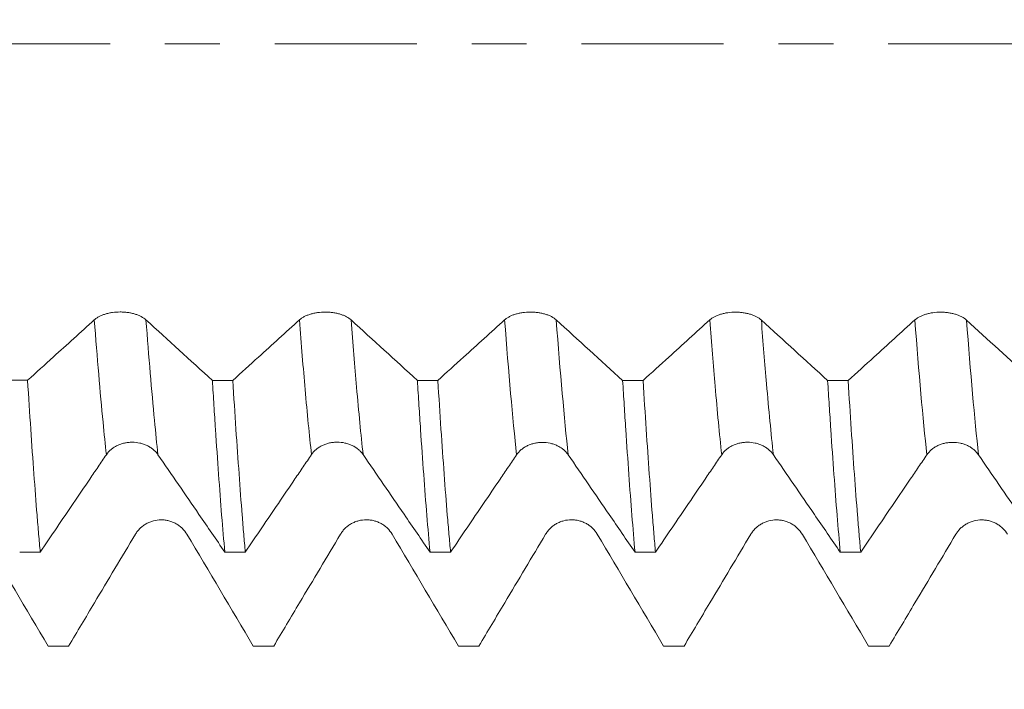
# Model space of a CAD drawing. Units: millimetres. Extents: x -38 to 87, y -68 to 73.
# Drawn here: x 59 to 67, y -5 to 0 of the extents above; entities that cross this region are included whole.
import ezdxf

# ---------------------------------------------------------------- set-up
doc = ezdxf.new("R2010")
doc.units = ezdxf.units.MM
doc.linetypes.add('CENTER', pattern=[47.5, 22, -8.5, 8.5, -8.5])
for name, color, linetype in [('1', 4, 'Continuous'), ('2', 7, 'Continuous'), ('SK2', 7, 'Continuous'), ('SK4', 2, 'CENTER')]:
    doc.layers.add(name, color=color, linetype=linetype)
doc.styles.add('iso_b_vert', font='simplex.shx')
doc.dimstyles.get("Standard").update_dxf_attribs({"dimtxt": 0.18, "dimasz": 0.18, "dimexe": 0.18, "dimexo": 0.0625, "dimgap": 0.09, "dimtad": 1, "dimzin": 0, "dimdsep": 52, "dimtxsty": 'Standard', "dimcen": 0.09, "dimadec": 0, "dimazin": 0, "dimtfac": 1, "dimtdec": 4, "dimtofl": 0, "dimtmove": 0, "dimatfit": 3, "dimfxl": 1, "dimtolj": 1, "dimtzin": 0, "dimarcsym": 0})

# ---------------------------------------------------------------- blocks, each defined once
blk = doc.blocks.new('_U0')
at = {"layer": '2', "lineweight": 13}
for p, q in [((-28.18, -1.5875), (-28.18, -56.053861)), ((71.82, -1.5875), (71.82, -56.053861)), ((-28.18, -54.053861), (71.82, -54.053861))]:
    blk.add_line(p, q, dxfattribs=at)
at = {"layer": '2', "lineweight": 18}
for points in [[(-28.18, -54.053861), (-24.680002, -53.593077), (-24.679998, -54.514645)], [(71.82, -54.053861), (68.320002, -54.514645), (68.319998, -53.593077)]]:
    blk.add_solid(points, dxfattribs=at)
at = {"layer": '2', "lineweight": 18, "insert": (16.216716, -53.168746), "char_height": 3, "attachment_point": 7, "line_spacing_factor": 1.084337, "style": 'iso_b_vert'}
blk.add_mtext('\\W0.7513;3.9370', dxfattribs=at)
blk = doc.blocks.new('_U1')
at = {"layer": 'SK2', "lineweight": 13}
for p, q in [((33.72, -1.5875), (33.72, -47.053861)), ((71.82, -1.5875), (71.82, -47.053861)), ((71.82, -45.053861), (33.72, -45.053861))]:
    blk.add_line(p, q, dxfattribs=at)
at = {"layer": 'SK2', "lineweight": 18}
for points in [[(33.72, -45.053861), (37.219998, -44.593077), (37.220002, -45.514645)], [(71.82, -45.053861), (68.320002, -45.514645), (68.319998, -44.593077)]]:
    blk.add_solid(points, dxfattribs=at)
at = {"layer": 'SK2', "lineweight": 18, "insert": (47.541658, -44.168746), "char_height": 3, "attachment_point": 7, "line_spacing_factor": 1.084337, "style": 'iso_b_vert'}
blk.add_mtext('\\W0.7022;1.5000', dxfattribs=at)
blk = doc.blocks.new('_U2')
at = {"layer": 'SK2', "lineweight": 13}
for p, q in [((39.435, -1.5875), (39.435, -38.053861)), ((71.82, -1.5875), (71.82, -38.053861)), ((71.82, -36.053861), (39.435, -36.053861))]:
    blk.add_line(p, q, dxfattribs=at)
at = {"layer": 'SK2', "lineweight": 18}
for points in [[(39.435, -36.053861), (42.934998, -35.593077), (42.935002, -36.514645)], [(71.82, -36.053861), (68.320002, -36.514645), (68.319998, -35.593077)]]:
    blk.add_solid(points, dxfattribs=at)
at = {"layer": 'SK2', "lineweight": 18, "insert": (50.399158, -35.168746), "char_height": 3, "attachment_point": 7, "line_spacing_factor": 1.084337, "style": 'iso_b_vert'}
blk.add_mtext('\\W0.7022;1.2750', dxfattribs=at)
blk = doc.blocks.new('_U3')
at = {"layer": 'SK2', "lineweight": 13}
for p, q in [((50.72, -1.5875), (50.72, -29.053861)), ((71.82, -1.5875), (71.82, -29.053861)), ((71.82, -27.053861), (50.72, -27.053861))]:
    blk.add_line(p, q, dxfattribs=at)
at = {"layer": 'SK2', "lineweight": 18}
for points in [[(50.72, -27.053861), (54.219998, -26.593077), (54.220002, -27.514645)], [(71.82, -27.053861), (68.320002, -27.514645), (68.319998, -26.593077)]]:
    blk.add_solid(points, dxfattribs=at)
at = {"layer": 'SK2', "lineweight": 18, "insert": (55.666716, -26.168746), "char_height": 3, "attachment_point": 7, "line_spacing_factor": 1.084337, "style": 'iso_b_vert'}
blk.add_mtext('\\W0.7513;0.8307', dxfattribs=at)
blk = doc.blocks.new('_U4')
at = {"layer": 'SK2', "lineweight": 13}
for p, q in [((67.25, 1.5875), (67.25, 14.145567)), ((71.82, 1.5875), (71.82, 14.145567)), ((79.32, 12.145567), (59.75, 12.145567))]:
    blk.add_line(p, q, dxfattribs=at)
at = {"layer": 'SK2', "lineweight": 18}
for points in [[(67.25, 12.145567), (63.750002, 11.684784), (63.749998, 12.606351)], [(71.82, 12.145567), (75.319998, 12.606351), (75.320002, 11.684784)]]:
    blk.add_solid(points, dxfattribs=at)
at = {"layer": 'SK2', "lineweight": 18, "attachment_point": 7, "line_spacing_factor": 1.084337, "style": 'iso_b_vert'}
for s, insert, char_height in [('\\W0.7089;0.1799', (64.306658, 20.030682), 3), ("\\W0.6474;'C'", (64.333158, 12.928201), 3.5)]:
    blk.add_mtext(s, dxfattribs=dict(at, insert=insert, char_height=char_height))

msp = doc.modelspace()

# ---------------------------------------------------------------- linework, layer by layer
at = {"layer": '1', "lineweight": 18}
for points, knots in [([(60.4484, -2.1379), (60.4383, -2.1286), (60.4261, -2.1202), (60.4047, -2.109), (60.3971, -2.1054), (60.3811, -2.099), (60.3644, -2.0931), (60.3464, -2.0884), (60.3276, -2.0843), (60.318, -2.0826), (60.2987, -2.0799), (60.2888, -2.0789), (60.2689, -2.0775), (60.2588, -2.0771), (60.2285, -2.0771), (60.2086, -2.0785), (60.1793, -2.0826), (60.1697, -2.0843), (60.1511, -2.0883), (60.1421, -2.0907), (60.1247, -2.0959), (60.1163, -2.0989), (60.1002, -2.1054), (60.0851, -2.1123), (60.0718, -2.1202), (60.0595, -2.1286), (60.0538, -2.1331), (60.0487, -2.1377)], [0, 0, 0, 0, 0.125, 0.125, 0.1875, 0.1875, 0.25, 0.3125, 0.3125, 0.375, 0.375, 0.4375, 0.4375, 0.5, 0.5, 0.625, 0.625, 0.6875, 0.6875, 0.75, 0.75, 0.8125, 0.8125, 0.875, 0.9375, 0.9375, 1, 1, 1, 1]), ([(62.0364, -2.1386), (62.0263, -2.1293), (62.014, -2.121), (61.9927, -2.1097), (61.985, -2.1062), (61.969, -2.0997), (61.9524, -2.0938), (61.9343, -2.0892), (61.9156, -2.0851), (61.906, -2.0834), (61.8866, -2.0806), (61.8768, -2.0796), (61.8569, -2.0782), (61.8467, -2.0778), (61.8164, -2.0778), (61.7966, -2.0792), (61.7673, -2.0833), (61.7576, -2.085), (61.7391, -2.0891), (61.7301, -2.0914), (61.7127, -2.0967), (61.7043, -2.0996), (61.6882, -2.1061), (61.673, -2.1131), (61.6598, -2.121), (61.6475, -2.1294), (61.6418, -2.1338), (61.6367, -2.1385)], [0, 0, 0, 0, 0.125, 0.125, 0.1875, 0.1875, 0.25, 0.3125, 0.3125, 0.375, 0.375, 0.4375, 0.4375, 0.5, 0.5, 0.625, 0.625, 0.6875, 0.6875, 0.75, 0.75, 0.8125, 0.8125, 0.875, 0.9375, 0.9375, 1, 1, 1, 1]), ([(63.6245, -2.1384), (63.6143, -2.1291), (63.6021, -2.1208), (63.5808, -2.1095), (63.5731, -2.106), (63.5571, -2.0995), (63.5404, -2.0936), (63.5224, -2.0889), (63.5037, -2.0849), (63.4941, -2.0831), (63.4747, -2.0804), (63.4649, -2.0794), (63.445, -2.078), (63.4348, -2.0776), (63.4045, -2.0776), (63.3847, -2.079), (63.3554, -2.0831), (63.3457, -2.0848), (63.3272, -2.0889), (63.3182, -2.0912), (63.3008, -2.0965), (63.2924, -2.0994), (63.2763, -2.1059), (63.2611, -2.1129), (63.2479, -2.1208), (63.2356, -2.1292), (63.2299, -2.1336), (63.2248, -2.1383)], [0, 0, 0, 0, 0.125, 0.125, 0.1875, 0.1875, 0.25, 0.3125, 0.3125, 0.375, 0.375, 0.4375, 0.4375, 0.5, 0.5, 0.625, 0.625, 0.6875, 0.6875, 0.75, 0.75, 0.8125, 0.8125, 0.875, 0.9375, 0.9375, 1, 1, 1, 1]), ([(65.2125, -2.1393), (65.2024, -2.13), (65.1902, -2.1216), (65.1688, -2.1104), (65.1612, -2.1068), (65.1452, -2.1003), (65.1285, -2.0945), (65.1105, -2.0898), (65.0918, -2.0857), (65.0821, -2.084), (65.0628, -2.0812), (65.0529, -2.0802), (65.033, -2.0788), (65.0229, -2.0785), (64.9926, -2.0785), (64.9727, -2.0798), (64.9434, -2.0839), (64.9338, -2.0857), (64.9152, -2.0897), (64.9062, -2.092), (64.8888, -2.0973), (64.8804, -2.1002), (64.8643, -2.1067), (64.8492, -2.1137), (64.8359, -2.1216), (64.8236, -2.13), (64.8179, -2.1345), (64.8128, -2.1391)], [0, 0, 0, 0, 0.125, 0.125, 0.1875, 0.1875, 0.25, 0.3125, 0.3125, 0.375, 0.375, 0.4375, 0.4375, 0.5, 0.5, 0.625, 0.625, 0.6875, 0.6875, 0.75, 0.75, 0.8125, 0.8125, 0.875, 0.9375, 0.9375, 1, 1, 1, 1]), ([(66.8006, -2.1393), (66.7904, -2.13), (66.7782, -2.1216), (66.7569, -2.1103), (66.7492, -2.1068), (66.7332, -2.1003), (66.7165, -2.0945), (66.6985, -2.0898), (66.6798, -2.0857), (66.6702, -2.084), (66.6508, -2.0812), (66.641, -2.0802), (66.621, -2.0788), (66.6109, -2.0785), (66.5806, -2.0785), (66.5607, -2.0798), (66.5314, -2.0839), (66.5218, -2.0857), (66.5032, -2.0897), (66.4942, -2.092), (66.4769, -2.0973), (66.4684, -2.1002), (66.4523, -2.1067), (66.4372, -2.1137), (66.4239, -2.1216), (66.4116, -2.13), (66.4059, -2.1345), (66.4008, -2.1391)], [0, 0, 0, 0, 0.125, 0.125, 0.1875, 0.1875, 0.25, 0.3125, 0.3125, 0.375, 0.375, 0.4375, 0.4375, 0.5, 0.5, 0.625, 0.625, 0.6875, 0.6875, 0.75, 0.75, 0.8125, 0.8125, 0.875, 0.9375, 0.9375, 1, 1, 1, 1]), ([(60.0487, -2.1377), (59.9959, -2.1857), (59.943, -2.2337), (59.8374, -2.3295), (59.7846, -2.3774), (59.6652, -2.4856), (59.5987, -2.5459), (59.5321, -2.6062)], [0, 0, 0, 0, 0.30668, 0.30668, 0.613361, 0.613361, 1, 1, 1, 1]), ([(61.6367, -2.1385), (61.5838, -2.1865), (61.531, -2.2344), (61.4254, -2.3303), (61.3726, -2.3782), (61.2533, -2.4863), (61.187, -2.5465), (61.1206, -2.6066)], [0, 0, 0, 0, 0.30695, 0.30695, 0.6139, 0.6139, 1, 1, 1, 1]), ([(63.2248, -2.1383), (63.1719, -2.1863), (63.1191, -2.2342), (63.0134, -2.3301), (62.9606, -2.378), (62.8412, -2.4863), (62.7746, -2.5467), (62.708, -2.607)], [0, 0, 0, 0, 0.306587, 0.306587, 0.613174, 0.613174, 1, 1, 1, 1]), ([(64.8128, -2.1391), (64.76, -2.1871), (64.7071, -2.2351), (64.6015, -2.331), (64.5487, -2.3789), (64.4295, -2.487), (64.3631, -2.5473), (64.2967, -2.6074)], [0, 0, 0, 0, 0.306941, 0.306941, 0.613881, 0.613881, 1, 1, 1, 1]), ([(66.4008, -2.1391), (66.348, -2.1871), (66.2952, -2.2351), (66.1895, -2.331), (66.1367, -2.379), (66.0174, -2.4872), (65.9509, -2.5476), (65.8844, -2.6079)], [0, 0, 0, 0, 0.306733, 0.306733, 0.613465, 0.613465, 1, 1, 1, 1]), ([(59.5321, -2.6062), (59.5402, -2.7371), (59.5483, -2.8628), (59.5645, -3.1045), (59.5726, -3.2203), (59.5889, -3.4422), (59.5971, -3.5483), (59.6093, -3.6998), (59.6134, -3.7491), (59.6216, -3.8451), (59.6257, -3.8915), (59.6297, -3.9365)], [0, 0, 0, 0, 0.25, 0.25, 0.5, 0.5, 0.75, 0.75, 0.875, 0.875, 1, 1, 1, 1]), ([(61.0587, -3.9367), (61.0505, -3.8469), (61.0424, -3.7516), (61.0264, -3.5507), (61.0185, -3.445), (61.0027, -3.2233), (60.9948, -3.1072), (60.9827, -2.9252), (60.9787, -2.8631), (60.9705, -2.7365), (60.9664, -2.6721), (60.9623, -2.6066)], [0, 0, 0, 0, 0.25, 0.25, 0.5, 0.5, 0.75, 0.75, 0.875, 0.875, 1, 1, 1, 1]), ([(61.1206, -2.6066), (61.1288, -2.7375), (61.1369, -2.8632), (61.153, -3.1048), (61.1611, -3.2207), (61.1771, -3.4426), (61.185, -3.5486), (61.197, -3.7002), (61.201, -3.7494), (61.209, -3.8453), (61.2131, -3.8918), (61.2171, -3.9367)], [0, 0, 0, 0, 0.25, 0.25, 0.5, 0.5, 0.75, 0.75, 0.875, 0.875, 1, 1, 1, 1]), ([(62.6475, -3.937), (62.6393, -3.8472), (62.6311, -3.7519), (62.6147, -3.5511), (62.6065, -3.4454), (62.5902, -3.2237), (62.5821, -3.1076), (62.57, -2.9256), (62.566, -2.8635), (62.5578, -2.7369), (62.5538, -2.6725), (62.5497, -2.607)], [0, 0, 0, 0, 0.25, 0.25, 0.5, 0.5, 0.75, 0.75, 0.875, 0.875, 1, 1, 1, 1]), ([(62.708, -2.607), (62.7161, -2.7379), (62.7241, -2.8636), (62.7404, -3.1052), (62.7567, -3.3369), (62.7732, -3.549), (62.7856, -3.7005), (62.7898, -3.7497), (62.7981, -3.8456), (62.8022, -3.8921), (62.8063, -3.937)], [0, 0, 0, 0, 0.25, 0.25, 0.5, 0.75, 0.75, 0.875, 0.875, 1, 1, 1, 1]), ([(64.2344, -3.9373), (64.2262, -3.8475), (64.2183, -3.7523), (64.2025, -3.5514), (64.1868, -3.34), (64.171, -3.108), (64.1589, -2.9259), (64.1549, -2.8639), (64.1467, -2.7372), (64.1426, -2.6729), (64.1385, -2.6074)], [0, 0, 0, 0, 0.25, 0.25, 0.5, 0.75, 0.75, 0.875, 0.875, 1, 1, 1, 1]), ([(64.2967, -2.6074), (64.3049, -2.7383), (64.3131, -2.864), (64.3292, -3.1055), (64.3372, -3.2214), (64.3531, -3.4432), (64.361, -3.5493), (64.3729, -3.7008), (64.3769, -3.75), (64.385, -3.8459), (64.389, -3.8924), (64.3931, -3.9373)], [0, 0, 0, 0, 0.25, 0.25, 0.5, 0.5, 0.75, 0.75, 0.875, 0.875, 1, 1, 1, 1]), ([(65.8234, -3.9375), (65.8152, -3.8477), (65.8071, -3.7526), (65.7908, -3.5517), (65.7827, -3.4461), (65.7664, -3.2244), (65.7583, -3.1083), (65.7461, -2.9263), (65.7421, -2.8643), (65.734, -2.7376), (65.7299, -2.6733), (65.7258, -2.6078)], [0, 0, 0, 0, 0.25, 0.25, 0.5, 0.5, 0.75, 0.75, 0.875, 0.875, 1, 1, 1, 1]), ([(65.8844, -2.6079), (65.8924, -2.7387), (65.9004, -2.8644), (65.9165, -3.1059), (65.9325, -3.3376), (65.9488, -3.5496), (65.9611, -3.7011), (65.9652, -3.7503), (65.9735, -3.8462), (65.9776, -3.8926), (65.9818, -3.9376)], [0, 0, 0, 0, 0.25, 0.25, 0.5, 0.75, 0.75, 0.875, 0.875, 1, 1, 1, 1]), ([(60.1417, -3.1822), (60.1518, -3.1673), (60.164, -3.1539), (60.1853, -3.1359), (60.193, -3.1303), (60.209, -3.1201), (60.2257, -3.1108), (60.2437, -3.1034), (60.2624, -3.097), (60.272, -3.0944), (60.2914, -3.0901), (60.3013, -3.0885), (60.3212, -3.0864), (60.3314, -3.0859), (60.3617, -3.0859), (60.3815, -3.0881), (60.4108, -3.0945), (60.4205, -3.0972), (60.439, -3.1036), (60.448, -3.1073), (60.4654, -3.1156), (60.4738, -3.1203), (60.4899, -3.1306), (60.505, -3.1417), (60.5183, -3.1543), (60.5306, -3.1678), (60.5363, -3.1749), (60.5414, -3.1824)], [0, 0, 0, 0, 0.125, 0.125, 0.1875, 0.1875, 0.25, 0.3125, 0.3125, 0.375, 0.375, 0.4375, 0.4375, 0.5, 0.5, 0.625, 0.625, 0.6875, 0.6875, 0.75, 0.75, 0.8125, 0.8125, 0.875, 0.9375, 0.9375, 1, 1, 1, 1]), ([(61.7297, -3.1817), (61.7399, -3.1668), (61.752, -3.1533), (61.7734, -3.1354), (61.7811, -3.1298), (61.797, -3.1196), (61.8137, -3.1103), (61.8318, -3.1029), (61.8505, -3.0966), (61.8601, -3.0939), (61.8795, -3.0896), (61.8893, -3.088), (61.9093, -3.0859), (61.9194, -3.0854), (61.9497, -3.0854), (61.9696, -3.0876), (61.9989, -3.094), (62.0085, -3.0967), (62.0271, -3.1031), (62.0361, -3.1068), (62.0534, -3.1151), (62.0619, -3.1198), (62.078, -3.1301), (62.0855, -3.1356), (62.0997, -3.1475), (62.1064, -3.1538), (62.1187, -3.1672), (62.1244, -3.1744), (62.1295, -3.1818)], [0, 0, 0, 0, 0.125, 0.125, 0.1875, 0.1875, 0.25, 0.3125, 0.3125, 0.375, 0.375, 0.4375, 0.4375, 0.5, 0.5, 0.625, 0.625, 0.6875, 0.6875, 0.75, 0.75, 0.8125, 0.8125, 0.875, 0.875, 0.9375, 0.9375, 1, 1, 1, 1]), ([(63.3178, -3.1833), (63.3279, -3.1684), (63.3401, -3.155), (63.3614, -3.1371), (63.3691, -3.1314), (63.3851, -3.1212), (63.4018, -3.1119), (63.4199, -3.1046), (63.4386, -3.0982), (63.4482, -3.0955), (63.4676, -3.0913), (63.4774, -3.0897), (63.4973, -3.0875), (63.5075, -3.087), (63.5378, -3.087), (63.5577, -3.0892), (63.587, -3.0957), (63.5966, -3.0984), (63.6152, -3.1048), (63.6241, -3.1084), (63.6415, -3.1168), (63.65, -3.1215), (63.6661, -3.1317), (63.6812, -3.1428), (63.6944, -3.1555), (63.7067, -3.169), (63.7124, -3.1761), (63.7175, -3.1835)], [0, 0, 0, 0, 0.125, 0.125, 0.1875, 0.1875, 0.25, 0.3125, 0.3125, 0.375, 0.375, 0.4375, 0.4375, 0.5, 0.5, 0.625, 0.625, 0.6875, 0.6875, 0.75, 0.75, 0.8125, 0.8125, 0.875, 0.9375, 0.9375, 1, 1, 1, 1]), ([(64.9057, -3.1822), (64.9158, -3.1673), (64.928, -3.1539), (64.9494, -3.1359), (64.957, -3.1303), (64.973, -3.1201), (64.9897, -3.1108), (65.0078, -3.1035), (65.0265, -3.0971), (65.0361, -3.0944), (65.0555, -3.0902), (65.0653, -3.0886), (65.0853, -3.0864), (65.0954, -3.0859), (65.1257, -3.0859), (65.1456, -3.0881), (65.1749, -3.0946), (65.1845, -3.0973), (65.2031, -3.1036), (65.212, -3.1073), (65.2294, -3.1156), (65.2379, -3.1203), (65.254, -3.1306), (65.2615, -3.1361), (65.2757, -3.148), (65.2823, -3.1543), (65.2947, -3.1678), (65.3003, -3.1749), (65.3054, -3.1824)], [0, 0, 0, 0, 0.125, 0.125, 0.1875, 0.1875, 0.25, 0.3125, 0.3125, 0.375, 0.375, 0.4375, 0.4375, 0.5, 0.5, 0.625, 0.625, 0.6875, 0.6875, 0.75, 0.75, 0.8125, 0.8125, 0.875, 0.875, 0.9375, 0.9375, 1, 1, 1, 1]), ([(66.4938, -3.1831), (66.5039, -3.1682), (66.5161, -3.1547), (66.5374, -3.1368), (66.5451, -3.1312), (66.5611, -3.1209), (66.5778, -3.1117), (66.5958, -3.1043), (66.6146, -3.0979), (66.6242, -3.0953), (66.6436, -3.091), (66.6534, -3.0894), (66.6733, -3.0873), (66.6835, -3.0867), (66.7138, -3.0868), (66.7337, -3.0889), (66.763, -3.0954), (66.7726, -3.0981), (66.7912, -3.1045), (66.8001, -3.1082), (66.8175, -3.1165), (66.826, -3.1212), (66.842, -3.1315), (66.8572, -3.1426), (66.8704, -3.1552), (66.8827, -3.1687), (66.8884, -3.1758), (66.8935, -3.1833)], [0, 0, 0, 0, 0.125, 0.125, 0.1875, 0.1875, 0.25, 0.3125, 0.3125, 0.375, 0.375, 0.4375, 0.4375, 0.5, 0.5, 0.625, 0.625, 0.6875, 0.6875, 0.75, 0.75, 0.8125, 0.8125, 0.875, 0.9375, 0.9375, 1, 1, 1, 1]), ([(59.6297, -3.9365), (59.7151, -3.8107), (59.8004, -3.685), (59.9284, -3.4964), (59.9711, -3.4336), (60.0351, -3.3394), (60.0564, -3.308), (60.099, -3.2451), (60.1204, -3.2136), (60.1417, -3.1822)], [0, 0, 0, 0, 0.5, 0.5, 0.75, 0.75, 0.875, 0.875, 1, 1, 1, 1]), ([(60.5414, -3.1824), (60.5943, -3.2594), (60.6472, -3.3364), (60.7529, -3.4905), (60.8057, -3.5675), (60.9253, -3.7419), (60.992, -3.8393), (61.0587, -3.9367)], [0, 0, 0, 0, 0.306476, 0.306476, 0.612952, 0.612952, 1, 1, 1, 1]), ([(61.2171, -3.9367), (61.3026, -3.8109), (61.388, -3.685), (61.5162, -3.4962), (61.5589, -3.4333), (61.623, -3.339), (61.6444, -3.3076), (61.6871, -3.2446), (61.7084, -3.2131), (61.7297, -3.1817)], [0, 0, 0, 0, 0.5, 0.5, 0.75, 0.75, 0.875, 0.875, 1, 1, 1, 1]), ([(62.1295, -3.1818), (62.1824, -3.2589), (62.2353, -3.3359), (62.341, -3.4899), (62.3939, -3.567), (62.5137, -3.7417), (62.5806, -3.8393), (62.6475, -3.937)], [0, 0, 0, 0, 0.306131, 0.306131, 0.612261, 0.612261, 1, 1, 1, 1]), ([(62.8063, -3.937), (62.8916, -3.8114), (62.9769, -3.6857), (63.1047, -3.4973), (63.1474, -3.4346), (63.2113, -3.3404), (63.2326, -3.309), (63.2752, -3.2462), (63.2965, -3.2148), (63.3178, -3.1833)], [0, 0, 0, 0, 0.5, 0.5, 0.75, 0.75, 0.875, 0.875, 1, 1, 1, 1]), ([(63.7175, -3.1835), (63.7704, -3.2606), (63.8233, -3.3376), (63.9291, -3.4917), (63.9819, -3.5688), (64.1013, -3.7429), (64.1678, -3.8401), (64.2344, -3.9373)], [0, 0, 0, 0, 0.306763, 0.306763, 0.613527, 0.613527, 1, 1, 1, 1]), ([(64.3931, -3.9373), (64.4786, -3.8114), (64.564, -3.6855), (64.6922, -3.4968), (64.7349, -3.4339), (64.799, -3.3395), (64.8203, -3.3081), (64.863, -3.2452), (64.8844, -3.2137), (64.9057, -3.1822)], [0, 0, 0, 0, 0.5, 0.5, 0.75, 0.75, 0.875, 0.875, 1, 1, 1, 1]), ([(65.3054, -3.1824), (65.3584, -3.2594), (65.4113, -3.3365), (65.517, -3.4905), (65.5699, -3.5676), (65.6896, -3.7423), (65.7565, -3.8399), (65.8234, -3.9375)], [0, 0, 0, 0, 0.306168, 0.306168, 0.612335, 0.612335, 1, 1, 1, 1]), ([(65.9818, -3.9376), (66.0672, -3.8118), (66.1525, -3.686), (66.2805, -3.4974), (66.3232, -3.4346), (66.3872, -3.3403), (66.4085, -3.3089), (66.4512, -3.246), (66.4725, -3.2145), (66.4938, -3.1831)], [0, 0, 0, 0, 0.5, 0.5, 0.75, 0.75, 0.875, 0.875, 1, 1, 1, 1]), ([(66.8935, -3.1833), (66.9464, -3.2603), (66.9993, -3.3374), (67.105, -3.4915), (67.1579, -3.5685), (67.2713, -3.734), (67.3318, -3.8225), (67.3923, -3.9109)], [0, 0, 0, 0, 0.31781, 0.31781, 0.63562, 0.63562, 1, 1, 1, 1]), ([(60.766, -3.799), (60.7558, -3.7819), (60.7436, -3.7664), (60.7223, -3.7457), (60.7146, -3.7392), (60.6986, -3.7273), (60.6819, -3.7165), (60.6639, -3.7078), (60.6452, -3.7003), (60.6356, -3.6972), (60.6162, -3.6921), (60.6064, -3.6902), (60.5865, -3.6877), (60.5763, -3.687), (60.546, -3.687), (60.5262, -3.6896), (60.4969, -3.6972), (60.4872, -3.7003), (60.4687, -3.7078), (60.4597, -3.7121), (60.4423, -3.7218), (60.4339, -3.7272), (60.4178, -3.7392), (60.4026, -3.752), (60.3894, -3.7666), (60.3771, -3.7821), (60.3714, -3.7903), (60.3663, -3.7988)], [0, 0, 0, 0, 0.125, 0.125, 0.1875, 0.1875, 0.25, 0.3125, 0.3125, 0.375, 0.375, 0.4375, 0.4375, 0.5, 0.5, 0.625, 0.625, 0.6875, 0.6875, 0.75, 0.75, 0.8125, 0.8125, 0.875, 0.9375, 0.9375, 1, 1, 1, 1]), ([(62.3541, -3.7982), (62.344, -3.7812), (62.3317, -3.7657), (62.3104, -3.745), (62.3027, -3.7385), (62.2867, -3.7266), (62.2701, -3.7158), (62.252, -3.7071), (62.2333, -3.6996), (62.2237, -3.6965), (62.2043, -3.6914), (62.1945, -3.6895), (62.1746, -3.687), (62.1644, -3.6863), (62.1341, -3.6863), (62.1143, -3.6889), (62.085, -3.6965), (62.0754, -3.6996), (62.0568, -3.7071), (62.0478, -3.7114), (62.0304, -3.7211), (62.022, -3.7265), (62.0059, -3.7385), (61.9907, -3.7513), (61.9775, -3.7659), (61.9652, -3.7814), (61.9595, -3.7896), (61.9544, -3.7981)], [0, 0, 0, 0, 0.125, 0.125, 0.1875, 0.1875, 0.25, 0.3125, 0.3125, 0.375, 0.375, 0.4375, 0.4375, 0.5, 0.5, 0.625, 0.625, 0.6875, 0.6875, 0.75, 0.75, 0.8125, 0.8125, 0.875, 0.9375, 0.9375, 1, 1, 1, 1]), ([(63.9422, -3.7983), (63.9321, -3.7812), (63.9199, -3.7658), (63.8985, -3.7451), (63.8909, -3.7385), (63.8749, -3.7266), (63.8582, -3.7158), (63.8402, -3.7072), (63.8215, -3.6997), (63.8118, -3.6965), (63.7925, -3.6915), (63.7826, -3.6896), (63.7627, -3.687), (63.7526, -3.6864), (63.7223, -3.6864), (63.7024, -3.6889), (63.6731, -3.6965), (63.6635, -3.6997), (63.6449, -3.7071), (63.6359, -3.7114), (63.6185, -3.7211), (63.6101, -3.7266), (63.594, -3.7385), (63.5789, -3.7514), (63.5656, -3.766), (63.5533, -3.7815), (63.5476, -3.7897), (63.5425, -3.7982)], [0, 0, 0, 0, 0.125, 0.125, 0.1875, 0.1875, 0.25, 0.3125, 0.3125, 0.375, 0.375, 0.4375, 0.4375, 0.5, 0.5, 0.625, 0.625, 0.6875, 0.6875, 0.75, 0.75, 0.8125, 0.8125, 0.875, 0.9375, 0.9375, 1, 1, 1, 1]), ([(65.53, -3.7992), (65.5199, -3.7821), (65.5077, -3.7667), (65.4863, -3.746), (65.4787, -3.7394), (65.4627, -3.7275), (65.446, -3.7167), (65.428, -3.7081), (65.4092, -3.7006), (65.3996, -3.6974), (65.3803, -3.6924), (65.3704, -3.6905), (65.3505, -3.6879), (65.3404, -3.6873), (65.3101, -3.6873), (65.2902, -3.6898), (65.2609, -3.6974), (65.2513, -3.7006), (65.2327, -3.708), (65.2237, -3.7123), (65.2063, -3.722), (65.1979, -3.7274), (65.1818, -3.7394), (65.1667, -3.7522), (65.1534, -3.7668), (65.1411, -3.7823), (65.1354, -3.7905), (65.1303, -3.7991)], [0, 0, 0, 0, 0.125, 0.125, 0.1875, 0.1875, 0.25, 0.3125, 0.3125, 0.375, 0.375, 0.4375, 0.4375, 0.5, 0.5, 0.625, 0.625, 0.6875, 0.6875, 0.75, 0.75, 0.8125, 0.8125, 0.875, 0.9375, 0.9375, 1, 1, 1, 1]), ([(67.1182, -3.7991), (67.108, -3.782), (67.0958, -3.7666), (67.0745, -3.7458), (67.0668, -3.7393), (67.0508, -3.7274), (67.0341, -3.7166), (67.0161, -3.708), (66.9974, -3.7004), (66.9878, -3.6973), (66.9684, -3.6923), (66.9586, -3.6904), (66.9387, -3.6878), (66.9285, -3.6872), (66.8982, -3.6872), (66.8783, -3.6897), (66.8491, -3.6973), (66.8394, -3.7005), (66.8208, -3.7079), (66.8119, -3.7122), (66.7945, -3.7219), (66.786, -3.7273), (66.7699, -3.7393), (66.7548, -3.7521), (66.7415, -3.7667), (66.7292, -3.7822), (66.7235, -3.7904), (66.7184, -3.799)], [0, 0, 0, 0, 0.125, 0.125, 0.1875, 0.1875, 0.25, 0.3125, 0.3125, 0.375, 0.375, 0.4375, 0.4375, 0.5, 0.5, 0.625, 0.625, 0.6875, 0.6875, 0.75, 0.75, 0.8125, 0.8125, 0.875, 0.9375, 0.9375, 1, 1, 1, 1]), ([(60.3663, -3.7988), (60.3134, -3.8874), (60.2606, -3.9759), (60.1549, -4.153), (60.1021, -4.2415), (59.9829, -4.4416), (59.9164, -4.5531), (59.85, -4.6647)], [0, 0, 0, 0, 0.306873, 0.306873, 0.613747, 0.613747, 1, 1, 1, 1]), ([(61.9544, -3.7981), (61.9015, -3.8867), (61.8487, -3.9752), (61.743, -4.1523), (61.6902, -4.2408), (61.5709, -4.4411), (61.5043, -4.5528), (61.4378, -4.6645)], [0, 0, 0, 0, 0.306662, 0.306662, 0.613325, 0.613325, 1, 1, 1, 1]), ([(63.5425, -3.7982), (63.4897, -3.8867), (63.4368, -3.9753), (63.3312, -4.1523), (63.2784, -4.2409), (63.1591, -4.4411), (63.0926, -4.5528), (63.0261, -4.6644)], [0, 0, 0, 0, 0.306731, 0.306731, 0.613463, 0.613463, 1, 1, 1, 1]), ([(65.1303, -3.7991), (65.0775, -3.8876), (65.0246, -3.9761), (64.919, -4.1532), (64.8662, -4.2418), (64.7471, -4.4416), (64.6807, -4.553), (64.6144, -4.6643)], [0, 0, 0, 0, 0.30707, 0.30707, 0.614141, 0.614141, 1, 1, 1, 1]), ([(66.7184, -3.799), (66.6656, -3.8875), (66.6128, -3.976), (66.5071, -4.1531), (66.4543, -4.2416), (66.3352, -4.4415), (66.2688, -4.5528), (66.2025, -4.6642)], [0, 0, 0, 0, 0.307065, 0.307065, 0.61413, 0.61413, 1, 1, 1, 1])]:
    msp.add_open_spline(points, degree=3, knots=knots, dxfattribs=at)
at = {"layer": '1', "lineweight": 13}
for points, knots in [([(60.0487, -2.1377), (60.0714, -2.433), (60.1025, -2.8041), (60.1332, -3.1043), (60.1417, -3.1822)], [0, 0, 0, 0, 0.721201, 1, 1, 1, 1]), ([(60.4484, -2.1379), (60.4706, -2.4264), (60.5017, -2.7985), (60.5324, -3.0999), (60.5414, -3.1824)], [0, 0, 0, 0, 0.704742, 1, 1, 1, 1]), ([(61.6367, -2.1385), (61.6513, -2.3296), (61.6823, -2.7119), (61.7134, -3.0323), (61.7297, -3.1817)], [0, 0, 0, 0, 0.471912, 1, 1, 1, 1]), ([(62.0364, -2.1386), (62.0505, -2.3232), (62.0815, -2.7062), (62.1126, -3.0278), (62.1295, -3.1818)], [0, 0, 0, 0, 0.455585, 1, 1, 1, 1]), ([(64.8128, -2.1391), (64.8266, -2.3193), (64.8573, -2.6984), (64.8885, -3.0243), (64.9057, -3.1822)], [0, 0, 0, 0, 0.452951, 1, 1, 1, 1]), ([(65.2125, -2.1393), (65.2259, -2.313), (65.2565, -2.6927), (65.2877, -3.0197), (65.3054, -3.1824)], [0, 0, 0, 0, 0.436585, 1, 1, 1, 1])]:
    msp.add_open_spline(points, degree=3, knots=knots, dxfattribs=at)
at = {"layer": '1', "lineweight": 18}
for points in [[(60.9623, -2.6066), (60.791, -2.4506), (60.6198, -2.2944), (60.4484, -2.1379)], [(62.5497, -2.607), (62.3786, -2.4511), (62.2075, -2.2951), (62.0364, -2.1386)], [(64.1385, -2.6074), (63.9672, -2.4513), (63.7959, -2.2951), (63.6245, -2.1384)], [(65.7258, -2.6078), (65.5548, -2.4519), (65.3837, -2.2958), (65.2125, -2.1393)], [(67.2998, -2.5949), (67.1334, -2.4433), (66.967, -2.2914), (66.8006, -2.1393)], [(59.5321, -2.6062), (59.4794, -2.6062), (59.4266, -2.6062), (59.3739, -2.6062)], [(61.1206, -2.6066), (61.0678, -2.6066), (61.0151, -2.6066), (60.9623, -2.6066)], [(62.708, -2.607), (62.6552, -2.607), (62.6025, -2.607), (62.5497, -2.607)], [(64.2967, -2.6074), (64.244, -2.6074), (64.1913, -2.6074), (64.1385, -2.6074)], [(65.8844, -2.6079), (65.8315, -2.6078), (65.7787, -2.6078), (65.7258, -2.6078)], [(59.6913, -4.6647), (59.5202, -4.3761), (59.3491, -4.0876), (59.178, -3.7993)], [(61.2795, -4.6646), (61.1083, -4.3759), (60.9372, -4.0874), (60.766, -3.799)], [(62.868, -4.6644), (62.6967, -4.3756), (62.5254, -4.0869), (62.3541, -3.7982)], [(64.456, -4.6643), (64.2848, -4.3756), (64.1135, -4.0869), (63.9422, -3.7983)], [(66.0432, -4.6642), (65.8721, -4.3758), (65.7011, -4.0874), (65.53, -3.7992)], [(59.4709, -3.9364), (59.5238, -3.9364), (59.5768, -3.9364), (59.6297, -3.9365)], [(61.0587, -3.9367), (61.1115, -3.9367), (61.1643, -3.9367), (61.2171, -3.9367)], [(62.6475, -3.937), (62.7004, -3.937), (62.7533, -3.937), (62.8063, -3.937)], [(64.2344, -3.9373), (64.2873, -3.9373), (64.3402, -3.9373), (64.3931, -3.9373)], [(65.8234, -3.9375), (65.8762, -3.9376), (65.929, -3.9376), (65.9818, -3.9376)], [(59.85, -4.6647), (59.7971, -4.6647), (59.7442, -4.6647), (59.6913, -4.6647)], [(61.4378, -4.6645), (61.385, -4.6645), (61.3322, -4.6646), (61.2795, -4.6646)], [(63.0261, -4.6644), (62.9734, -4.6644), (62.9207, -4.6644), (62.868, -4.6644)], [(64.6144, -4.6643), (64.5616, -4.6643), (64.5088, -4.6643), (64.456, -4.6643)], [(66.2025, -4.6642), (66.1494, -4.6642), (66.0963, -4.6642), (66.0432, -4.6642)]]:
    msp.add_open_spline(points, degree=3, dxfattribs=at)
at = {"layer": '1', "lineweight": 13}
for points in [[(63.2248, -2.1383), (63.256, -2.5453), (63.287, -2.9013), (63.3178, -3.1833)], [(63.6245, -2.1384), (63.6557, -2.5454), (63.6867, -2.9015), (63.7175, -3.1835)], [(66.4008, -2.1391), (66.4324, -2.5504), (66.4633, -2.9038), (66.4938, -3.1831)], [(66.8006, -2.1393), (66.8321, -2.5505), (66.863, -2.904), (66.8935, -3.1833)]]:
    msp.add_open_spline(points, degree=3, dxfattribs=at)
at = {"layer": 'SK4', "lineweight": 18, "ltscale": 0.05}
msp.add_line((-31.18, 0), (74.82, 0), dxfattribs=at)

# ---------------------------------------------------------------- dimensions: what is measured, and where the dimension line sits
at = {"layer": '2', "lineweight": 18}
dim = msp.add_linear_dim(base=(71.82, -54.0539), p1=(-28.18, 0), p2=(71.82, 0), dimstyle='Standard', override={"dimtxt": 3, "dimasz": 3.5, "dimexe": 2, "dimexo": 1.5875, "dimgap": 1.5, "dimtad": 1, "dimtih": 1, "dimtoh": 0, "dimdec": 3, "dimlfac": 1, "dimzin": 8, "dimdsep": 46, "dimlunit": 2, "dimpost": '', "dimtxsty": 'iso_b_vert', "dimsah": 1, "dimse1": 0, "dimse2": 0, "dimsd1": 0, "dimsd2": 0, "dimclrd": 2, "dimclre": 2, "dimclrt": 2, "dimtol": 0, "dimtm": -0.1, "dimtfac": 1.166667, "dimtdec": 3, "dimtofl": 1, "dimtmove": 0, "dimtzin": 8, "dimlwd": 13, "dimlwe": 13}, dxfattribs=at)
dim.commit()
dim.dimension.update_dxf_attribs({"geometry": '_U0', "text_midpoint": (21.82, -54.0539)})
at = {"layer": 'SK2', "lineweight": 18}
for base, p2, picture, middle in [((67.25, 12.1456), (67.25, 0), '_U4', (69.535, 12.1456)), ((33.72, -45.0539), (33.72, 0), '_U1', (52.77, -45.0539)), ((39.435, -36.0539), (39.435, 0), '_U2', (55.6275, -36.0539)), ((50.72, -27.0539), (50.72, 0), '_U3', (61.27, -27.0539))]:
    dim = msp.add_linear_dim(base=base, p1=(71.82, 0), p2=p2, dimstyle='Standard', override={"dimtxt": 3, "dimasz": 3.5, "dimexe": 2, "dimexo": 1.5875, "dimgap": 1.5, "dimtad": 1, "dimtih": 1, "dimtoh": 0, "dimdec": 3, "dimlfac": 1, "dimzin": 8, "dimdsep": 46, "dimlunit": 2, "dimpost": '', "dimtxsty": 'iso_b_vert', "dimsah": 1, "dimse1": 0, "dimse2": 0, "dimsd1": 0, "dimsd2": 0, "dimclrd": 2, "dimclre": 2, "dimclrt": 2, "dimtol": 0, "dimtm": -0.1, "dimtfac": 1.166667, "dimtdec": 3, "dimtofl": 1, "dimtmove": 0, "dimtzin": 8, "dimlwd": 13, "dimlwe": 13}, dxfattribs=at)
    dim.commit()
    dim.dimension.update_dxf_attribs({"geometry": picture, "text_midpoint": middle})

doc.saveas('drawing.dxf')
